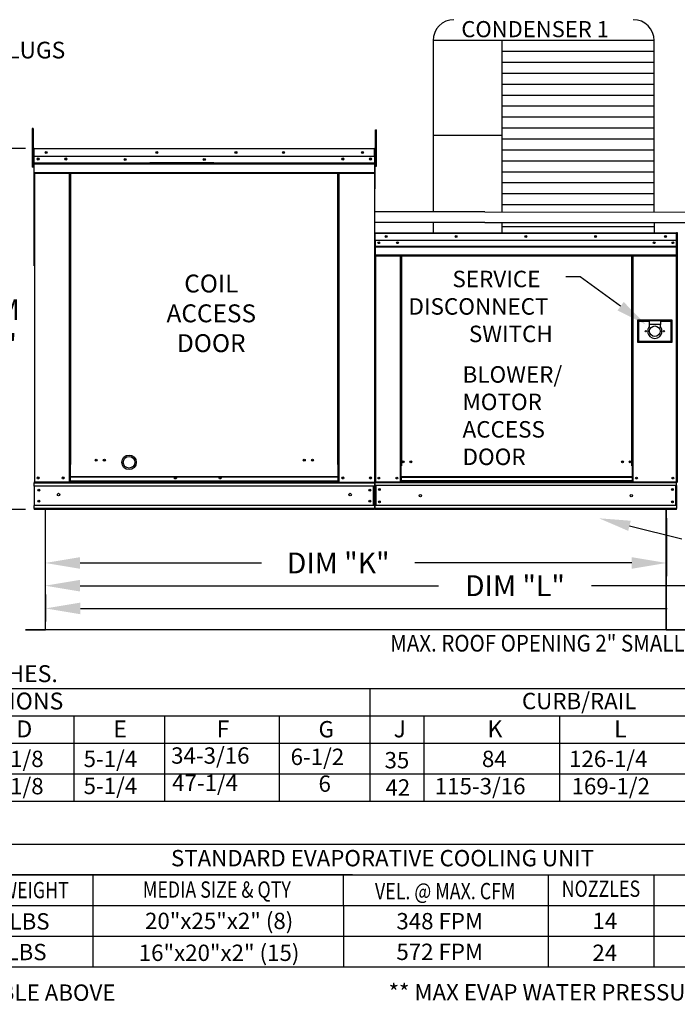
# Model space of a CAD drawing. Extents: x -1 to 1853, y -157 to 0.
# Drawn here: x 58 to 114, y -140 to -55 of the extents above; entities that cross this region are included whole.
import ezdxf
from ezdxf.enums import TextEntityAlignment as Align

# ---------------------------------------------------------------- set-up
doc = ezdxf.new("R2010")
doc.units = 0
doc.header["$LTSCALE"] = 4
doc.header["$MEASUREMENT"] = 0
doc.layers.get('0').update_dxf_attribs({"linetype": 'CONTINUOUS'})
doc.layers.get('Defpoints').update_dxf_attribs({"linetype": 'CONTINUOUS'})
doc.styles.get("Standard").update_dxf_attribs({"font": 'TXT.shx'})
doc.dimstyles.new('MOD', dxfattribs={"dimscale": 1.5, "dimtxt": 1.2, "dimasz": 2, "dimexe": 0.75, "dimexo": 0.5, "dimgap": 1, "dimtad": 0, "dimtih": 1, "dimtoh": 1, "dimzin": 0, "dimdsep": 46, "dimtxsty": 'Standard', "dimcen": 0.09, "dimadec": 0, "dimazin": 0, "dimtfac": 1, "dimtofl": 0, "dimtmove": 0, "dimatfit": 3, "dimfxl": 1, "dimtolj": 1, "dimtzin": 0, "dimarcsym": 0})

# ---------------------------------------------------------------- blocks, each defined once
blk = doc.blocks.new('*D16')
at = {"color": 0, "lineweight": -2, "transparency": 16777216}
for p, q in [((59.899, -104.838), (59.899, -107.169)), ((167.14, -104.832), (167.14, -107.169)), ((62.899, -106.044), (113.52, -106.044)), ((164.14, -106.044), (126.72, -106.044))]:
    blk.add_line(p, q, dxfattribs=at)
at = {"color": 0, "transparency": 16777216}
for points in [[(62.899, -105.544), (62.899, -106.544), (59.899, -106.044)], [(164.14, -105.544), (164.14, -106.544), (167.14, -106.044)]]:
    blk.add_solid(points, dxfattribs=at)
at = {"layer": 'Defpoints', "color": 0, "transparency": 16777216}
for p in [(59.899, -104.088), (167.14, -104.082), (167.14, -106.044)]:
    blk.add_point(p, dxfattribs=at)
at = {"color": 0, "transparency": 16777216, "insert": (120.12, -106.044), "char_height": 1.8, "attachment_point": 5}
blk.add_mtext('\\A1;DIM "M"', dxfattribs=at)
blk = doc.blocks.new('*D15')
at = {"color": 0, "lineweight": -2, "transparency": 16777216}
for p, q in [((59.869, -98.253), (59.869, -105.208)), ((140.896, -98.252), (140.896, -105.208)), ((62.869, -104.083), (93.782, -104.083)), ((137.896, -104.083), (106.982, -104.083))]:
    blk.add_line(p, q, dxfattribs=at)
at = {"color": 0, "transparency": 16777216}
for points in [[(62.869, -103.583), (62.869, -104.583), (59.869, -104.083)], [(137.896, -103.583), (137.896, -104.583), (140.896, -104.083)]]:
    blk.add_solid(points, dxfattribs=at)
at = {"layer": 'Defpoints', "color": 0, "transparency": 16777216}
for p in [(59.869, -97.503), (140.896, -97.502), (140.896, -104.083)]:
    blk.add_point(p, dxfattribs=at)
at = {"color": 0, "transparency": 16777216, "insert": (100.382, -104.083), "char_height": 1.8, "attachment_point": 5}
blk.add_mtext('\\A1;DIM "L"', dxfattribs=at)
blk = doc.blocks.new('*D11')
at = {"color": 0, "lineweight": -2, "transparency": 16777216}
for p, q in [((59.869, -98.253), (59.869, -103.248)), ((113.448, -98.253), (113.448, -103.248)), ((62.869, -102.123), (78.535, -102.123)), ((110.448, -102.123), (91.735, -102.123))]:
    blk.add_line(p, q, dxfattribs=at)
at = {"color": 0, "transparency": 16777216}
for points in [[(62.869, -101.623), (62.869, -102.623), (59.869, -102.123)], [(110.448, -101.623), (110.448, -102.623), (113.448, -102.123)]]:
    blk.add_solid(points, dxfattribs=at)
at = {"layer": 'Defpoints', "color": 0, "transparency": 16777216}
for p in [(59.869, -97.503), (113.448, -97.503), (113.448, -102.123)]:
    blk.add_point(p, dxfattribs=at)
at = {"color": 0, "transparency": 16777216, "insert": (85.135, -102.123), "char_height": 1.8, "attachment_point": 5}
blk.add_mtext('\\A1;DIM "K"', dxfattribs=at)
blk = doc.blocks.new('*D10')
at = {"color": 0, "lineweight": -2, "transparency": 16777216}
for p, q in [((58.174, -66.346), (54.357, -66.346)), ((55.482, -69.346), (55.482, -77.867)), ((55.482, -94.502), (55.482, -85.667)), ((58.177, -97.502), (54.357, -97.502))]:
    blk.add_line(p, q, dxfattribs=at)
at = {"color": 0, "transparency": 16777216}
for points in [[(54.982, -69.346), (55.982, -69.346), (55.482, -66.346)], [(54.982, -94.502), (55.982, -94.502), (55.482, -97.502)]]:
    blk.add_solid(points, dxfattribs=at)
at = {"layer": 'Defpoints', "color": 0, "transparency": 16777216}
for p in [(55.482, -66.346), (58.924, -66.346), (58.927, -97.502)]:
    blk.add_point(p, dxfattribs=at)
at = {"color": 0, "transparency": 16777216, "insert": (55.482, -81.767), "char_height": 1.8, "attachment_point": 5}
blk.add_mtext('\\A1;DIM\\P"C"', dxfattribs=at)

msp = doc.modelspace()

# ---------------------------------------------------------------- linework, layer by layer
at = {"color": 7}
for p, q in [((112.387, -57.039), (93.317, -57.039)), ((93.317, -57.039), (93.317, -71.832)), ((99.241, -57.039), (99.242, -71.833)), ((112.387, -71.835), (112.387, -57.039)), ((112.387, -57.985), (99.241, -57.985)), ((112.387, -58.931), (99.241, -58.931)), ((112.387, -59.876), (99.241, -59.876)), ((112.387, -60.822), (99.241, -60.822)), ((112.387, -61.767), (99.241, -61.767)), ((112.387, -62.713), (99.241, -62.713)), ((112.387, -63.658), (99.241, -63.658)), ((99.241, -65.233), (93.317, -65.233)), ((112.387, -64.604), (99.241, -64.604)), ((112.387, -65.549), (99.241, -65.549)), ((88.281, -66.397), (88.281, -95.143)), ((88.306, -66.393), (88.306, -69.836)), ((112.387, -66.495), (99.241, -66.495)), ((112.387, -67.44), (99.241, -67.44)), ((112.387, -68.386), (99.241, -68.386)), ((112.387, -69.332), (99.241, -69.332)), ((88.306, -69.836), (88.281, -69.861)), ((112.387, -70.277), (99.241, -70.277)), ((112.387, -71.223), (99.241, -71.223)), ((97.782, -71.832), (88.281, -71.832)), ((97.782, -71.832), (125.163, -71.837)), ((97.782, -72.736), (88.281, -72.736)), ((93.317, -72.736), (93.317, -73.633)), ((97.782, -72.736), (125.162, -72.741)), ((99.242, -72.733), (99.242, -73.633)), ((112.387, -72.734), (112.387, -73.633)), ((112.387, -73.114), (99.241, -73.114)), ((109.495, -79.962), (106.006, -77.418)), ((110.258, -98.915), (114.766, -100.028)), ((113.418, -107.897), (59.899, -107.898)), ((10.027, -112.962), (276.173, -112.962)), ((87.872, -112.962), (87.872, -122.668)), ((10.027, -115.317), (228.392, -115.317)), ((62.324, -115.317), (62.324, -122.668)), ((70.17, -115.317), (70.17, -122.668)), ((92.524, -115.317), (92.524, -122.668)), ((104.234, -115.317), (104.234, -122.668)), ((10.027, -117.671), (276.173, -117.671)), ((10.027, -120.314), (276.173, -120.314))]:
    msp.add_line(p, q, dxfattribs=at)
at = {"color": 7, "linetype": 'Continuous'}
for p, q in [((58.827, -64.643), (58.75, -64.643)), ((58.75, -64.643), (58.75, -65.013)), ((58.75, -65.013), (58.75, -67.976)), ((58.827, -65.013), (58.75, -65.013)), ((58.827, -64.643), (58.827, -65.013)), ((58.827, -65.013), (58.827, -67.976)), ((88.351, -65.087), (88.351, -64.738)), ((88.351, -64.738), (88.445, -64.738)), ((88.351, -67.881), (88.351, -65.087)), ((88.351, -65.087), (88.445, -65.087)), ((88.445, -65.087), (88.445, -64.738)), ((88.445, -67.881), (88.445, -65.087)), ((58.901, -66.393), (58.876, -66.393)), ((58.901, -66.393), (58.901, -76.484)), ((58.924, -66.397), (58.901, -66.397)), ((58.924, -66.346), (58.923, -66.346)), ((58.923, -66.372), (58.923, -66.346)), ((58.924, -66.372), (58.923, -66.372)), ((58.924, -66.346), (88.259, -66.346)), ((58.924, -66.352), (58.924, -66.346)), ((58.924, -66.352), (58.924, -66.393)), ((88.259, -66.393), (58.924, -66.393)), ((58.924, -67.045), (58.924, -66.393)), ((88.259, -67.045), (58.924, -67.045)), ((58.927, -67.59), (58.927, -67.045)), ((88.256, -67.045), (88.256, -67.59)), ((88.26, -66.346), (88.259, -66.346)), ((88.259, -66.352), (88.259, -66.346)), ((88.259, -66.393), (88.259, -66.352)), ((88.26, -66.372), (88.259, -66.372)), ((88.259, -67.045), (88.259, -66.393)), ((88.281, -66.397), (88.259, -66.397)), ((88.26, -66.372), (88.26, -66.346)), ((88.281, -66.393), (88.306, -66.393)), ((88.281, -66.393), (88.306, -66.393)), ((88.351, -67.095), (88.281, -67.095)), ((58.901, -67.142), (58.827, -67.142)), ((58.827, -67.883), (58.901, -67.883)), ((58.927, -67.59), (88.256, -67.59)), ((58.927, -67.611), (58.927, -67.59)), ((58.927, -67.611), (88.256, -67.611)), ((58.927, -67.644), (58.927, -67.611)), ((88.256, -67.644), (58.927, -67.644)), ((58.927, -67.691), (58.927, -67.644)), ((58.927, -67.691), (88.256, -67.691)), ((58.927, -68.433), (58.927, -67.691)), ((74.399, -67.582), (68.889, -67.582)), ((74.399, -67.656), (68.889, -67.656)), ((88.256, -67.59), (88.256, -67.611)), ((88.256, -67.611), (88.256, -67.644)), ((88.256, -67.644), (88.256, -67.691)), ((88.256, -67.691), (88.256, -68.433)), ((88.281, -67.793), (88.351, -67.793)), ((88.351, -67.881), (88.445, -67.881)), ((58.827, -67.976), (58.75, -67.976)), ((58.927, -68.433), (88.256, -68.433)), ((58.927, -68.433), (58.927, -68.48)), ((58.927, -68.48), (88.256, -68.48)), ((58.948, -68.48), (58.948, -95.137)), ((61.953, -93.635), (61.953, -68.48)), ((62, -93.635), (62, -68.48)), ((62.022, -93.635), (62.022, -68.48)), ((62.044, -93.635), (62.044, -68.48)), ((62.091, -93.635), (62.091, -68.48)), ((85.092, -93.635), (85.092, -68.48)), ((85.139, -93.635), (85.139, -68.48)), ((85.161, -93.635), (85.161, -68.48)), ((85.182, -93.635), (85.182, -68.48)), ((85.229, -93.635), (85.229, -68.48)), ((88.256, -68.48), (88.256, -68.433)), ((88.281, -73.676), (88.281, -74.282)), ((88.304, -73.676), (88.281, -73.676)), ((88.304, -73.676), (88.304, -74.282)), ((88.325, -73.679), (88.304, -73.679)), ((88.325, -73.633), (114.315, -73.633)), ((88.325, -73.633), (88.325, -73.633)), ((88.325, -73.656), (88.325, -73.633)), ((88.325, -73.637), (88.325, -73.633)), ((88.325, -73.637), (88.325, -73.676)), ((88.325, -73.656), (88.325, -73.656)), ((114.315, -73.676), (88.325, -73.676)), ((88.325, -74.282), (88.325, -73.676)), ((114.315, -73.633), (114.316, -73.633)), ((114.315, -73.637), (114.315, -73.633)), ((114.315, -73.676), (114.315, -73.637)), ((114.315, -73.656), (114.316, -73.656)), ((114.315, -74.282), (114.315, -73.676)), ((114.336, -73.679), (114.315, -73.679)), ((114.316, -73.656), (114.316, -73.633)), ((114.336, -73.676), (114.359, -73.676)), ((114.336, -78.109), (114.336, -73.676)), ((114.383, -73.676), (114.359, -73.676)), ((114.359, -78.109), (114.359, -73.676)), ((114.359, -73.676), (114.359, -78.11)), ((114.383, -73.676), (114.383, -78.11)), ((114.404, -73.679), (114.383, -73.679)), ((88.304, -74.282), (88.281, -74.282)), ((88.304, -74.282), (88.304, -95.117)), ((114.315, -74.282), (88.325, -74.282)), ((88.328, -74.282), (88.328, -74.789)), ((114.011, -74.441), (114.011, -74.525)), ((114.313, -74.789), (114.313, -74.282)), ((88.328, -74.789), (114.313, -74.789)), ((88.328, -74.789), (88.328, -74.809)), ((114.313, -74.809), (88.328, -74.809)), ((88.328, -74.84), (88.328, -74.809)), ((88.328, -74.84), (114.313, -74.84)), ((88.328, -74.883), (88.328, -74.84)), ((114.313, -74.883), (88.328, -74.883)), ((88.328, -74.883), (88.328, -75.573)), ((114.313, -75.573), (88.328, -75.573)), ((88.328, -75.573), (88.328, -75.617)), ((88.328, -75.617), (114.313, -75.617)), ((88.348, -75.617), (88.348, -95.117)), ((90.476, -75.617), (90.476, -93.743)), ((90.519, -75.617), (90.519, -93.743)), ((90.539, -75.617), (90.539, -93.743)), ((90.56, -75.617), (90.56, -93.743)), ((90.603, -75.617), (90.603, -93.743)), ((110.457, -93.743), (110.457, -75.617)), ((110.501, -93.743), (110.501, -75.617)), ((110.521, -93.743), (110.521, -75.617)), ((110.542, -93.743), (110.542, -75.617)), ((110.585, -93.743), (110.585, -75.617)), ((114.293, -75.617), (114.293, -95.117)), ((114.313, -74.809), (114.313, -74.789)), ((114.313, -74.84), (114.313, -74.809)), ((114.313, -74.84), (114.313, -74.883)), ((114.313, -75.573), (114.313, -74.883)), ((114.313, -75.617), (114.313, -75.573)), ((114.336, -78.109), (114.336, -95.117)), ((114.336, -78.109), (114.359, -78.109)), ((114.383, -78.11), (114.359, -78.11)), ((114.383, -78.11), (114.383, -95.119)), ((110.951, -81.182), (110.951, -83.066)), ((113.939, -81.182), (110.951, -81.182)), ((110.984, -81.215), (111.958, -81.215)), ((110.984, -81.215), (111.048, -81.28)), ((110.984, -83.034), (110.984, -81.215)), ((111.958, -81.28), (111.048, -81.28)), ((111.048, -81.28), (111.048, -82.969)), ((112.932, -81.215), (111.958, -81.215)), ((111.958, -81.215), (111.958, -81.539)), ((112.932, -81.539), (111.958, -81.539)), ((111.958, -81.539), (111.958, -81.745)), ((112.932, -81.215), (112.932, -81.539)), ((112.932, -81.215), (113.907, -81.215)), ((113.842, -81.28), (112.932, -81.28)), ((112.932, -81.745), (112.932, -81.539)), ((113.907, -81.215), (113.842, -81.28)), ((113.842, -82.969), (113.842, -81.28)), ((113.907, -81.215), (113.907, -83.034)), ((113.939, -83.066), (113.939, -81.182)), ((110.951, -83.066), (113.939, -83.066)), ((111.048, -82.969), (110.984, -83.034)), ((113.907, -83.034), (110.984, -83.034)), ((111.048, -82.969), (113.842, -82.969)), ((113.842, -82.969), (113.907, -83.034)), ((62, -93.635), (61.953, -93.635)), ((61.953, -95.137), (61.953, -93.635)), ((62.044, -93.66), (61.953, -93.66)), ((61.953, -93.707), (62.044, -93.707)), ((62.044, -93.635), (62, -93.635)), ((62.044, -93.635), (62.091, -93.635)), ((62.044, -95.137), (62.044, -93.635)), ((85.139, -93.635), (85.092, -93.635)), ((85.139, -93.635), (85.182, -93.635)), ((85.139, -94.679), (85.139, -93.635)), ((85.139, -93.66), (85.229, -93.66)), ((85.229, -93.707), (85.139, -93.707)), ((85.182, -93.635), (85.229, -93.635)), ((85.229, -95.137), (85.229, -93.635)), ((90.476, -93.743), (90.476, -95.117)), ((90.519, -93.743), (90.476, -93.743)), ((90.56, -93.786), (90.476, -93.786)), ((90.56, -93.743), (90.519, -93.743)), ((90.603, -93.743), (90.56, -93.743)), ((90.56, -94.691), (90.56, -93.743)), ((110.457, -93.743), (110.501, -93.743)), ((110.542, -93.743), (110.501, -93.743)), ((110.501, -93.743), (110.501, -94.691)), ((110.585, -93.786), (110.501, -93.786)), ((110.585, -93.743), (110.542, -93.743)), ((110.585, -95.117), (110.585, -93.743)), ((58.901, -95.137), (58.948, -95.137)), ((58.927, -95.137), (58.927, -95.211)), ((75.257, -95.137), (58.948, -95.137)), ((61.953, -95.09), (62.044, -95.09)), ((85.139, -94.679), (62.044, -94.679)), ((62.044, -94.693), (85.139, -94.693)), ((85.139, -95.06), (62.044, -95.06)), ((62.044, -95.137), (85.139, -95.137)), ((85.139, -94.693), (85.139, -94.679)), ((85.139, -95.06), (85.139, -94.693)), ((85.139, -95.06), (85.139, -95.137)), ((85.229, -95.09), (85.139, -95.09)), ((85.229, -95.137), (85.139, -95.137)), ((85.229, -95.137), (88.234, -95.137)), ((88.231, -95.137), (88.278, -95.137)), ((88.234, -95.137), (88.281, -95.137)), ((88.234, -95.143), (88.278, -95.143)), ((88.238, -95.143), (88.281, -95.143)), ((88.304, -95.117), (88.348, -95.117)), ((88.328, -95.117), (88.328, -95.186)), ((88.348, -95.117), (90.476, -95.117)), ((90.56, -95.073), (90.476, -95.073)), ((90.56, -95.117), (90.476, -95.117)), ((110.501, -94.691), (90.56, -94.691)), ((90.56, -94.691), (90.56, -94.704)), ((90.56, -94.704), (110.501, -94.704)), ((90.56, -94.704), (90.56, -95.045)), ((110.501, -95.045), (90.56, -95.045)), ((90.56, -95.117), (90.56, -95.045)), ((90.56, -95.117), (110.501, -95.117)), ((110.501, -94.704), (110.501, -94.691)), ((110.501, -94.704), (110.501, -95.045)), ((110.501, -95.045), (110.501, -95.117)), ((110.585, -95.073), (110.501, -95.073)), ((110.585, -95.117), (110.501, -95.117)), ((110.585, -95.117), (114.293, -95.117)), ((114.293, -95.117), (114.336, -95.117)), ((114.313, -95.186), (114.313, -95.117)), ((114.383, -95.119), (114.426, -95.119)), ((58.927, -95.211), (88.256, -95.211)), ((58.927, -95.486), (58.927, -95.211)), ((58.927, -95.464), (58.927, -97.18)), ((88.256, -95.486), (58.927, -95.486)), ((58.927, -95.486), (58.927, -97.153)), ((88.182, -97.153), (88.182, -95.486)), ((88.204, -95.486), (88.204, -97.153)), ((88.256, -95.211), (88.256, -97.153)), ((88.328, -95.186), (114.313, -95.186)), ((88.328, -95.442), (88.328, -95.186)), ((114.313, -95.442), (88.328, -95.442)), ((88.328, -95.442), (88.328, -97.175)), ((88.377, -95.442), (88.377, -97.175)), ((88.397, -95.442), (88.397, -97.175)), ((114.244, -97.175), (114.244, -95.442)), ((114.264, -95.442), (114.264, -97.175)), ((114.313, -95.442), (114.313, -95.186)), ((114.313, -95.442), (114.313, -97.175)), ((88.256, -97.153), (58.927, -97.153)), ((58.927, -97.428), (58.927, -97.153)), ((88.256, -97.428), (58.927, -97.428)), ((58.927, -97.428), (58.927, -97.502)), ((88.256, -97.502), (58.927, -97.502)), ((59.869, -97.503), (59.869, -107.846)), ((59.899, -107.847), (59.899, -97.503)), ((88.256, -97.153), (88.256, -97.428)), ((88.256, -97.502), (88.256, -97.428)), ((114.313, -97.175), (88.328, -97.175)), ((88.328, -97.431), (88.328, -97.175)), ((114.313, -97.431), (88.328, -97.431)), ((88.328, -97.431), (88.328, -97.5)), ((114.313, -97.5), (88.328, -97.5)), ((113.418, -107.847), (113.418, -97.503)), ((113.448, -107.846), (113.448, -97.503)), ((114.313, -97.175), (114.313, -97.431)), ((114.313, -97.5), (114.313, -97.431)), ((58.171, -107.867), (59.849, -107.867)), ((58.171, -107.898), (59.849, -107.898)), ((59.849, -107.867), (59.849, -107.898)), ((59.873, -107.847), (59.869, -107.847)), ((59.869, -107.847), (59.869, -107.847)), ((59.899, -107.847), (59.869, -107.847)), ((59.873, -107.847), (59.899, -107.847)), ((59.899, -107.867), (59.899, -107.847)), ((59.899, -107.867), (59.899, -107.898)), ((113.418, -107.846), (113.444, -107.846)), ((113.418, -107.847), (113.448, -107.847)), ((113.418, -107.847), (113.418, -107.867)), ((113.418, -107.867), (113.418, -107.897)), ((113.444, -107.846), (113.448, -107.846)), ((113.448, -107.846), (113.448, -107.847)), ((113.468, -107.867), (113.468, -107.897)), ((113.468, -107.867), (115.146, -107.867)), ((113.468, -107.897), (115.146, -107.897))]:
    msp.add_line(p, q, dxfattribs=at)
for p, q in [((106.006, -77.418), (104.77, -77.418)), ((80.077, -122.668), (80.077, -115.317)), ((10.027, -122.668), (276.173, -122.668)), ((49.995, -126.38), (130.88, -126.38)), ((86.374, -129.026), (49.995, -129.026)), ((50.766, -129.026), (130.88, -129.026)), ((64.002, -131.671), (64.002, -129.026)), ((71.678, -129.026), (103.259, -129.026)), ((85.608, -131.671), (85.608, -129.026)), ((103.259, -129.026), (103.259, -136.961)), ((103.259, -129.026), (103.259, -136.961)), ((112.362, -129.026), (112.362, -136.961)), ((49.995, -131.671), (130.88, -131.671)), ((50.766, -131.671), (103.063, -131.671)), ((57.71, -131.671), (62.963, -131.671)), ((64.002, -136.961), (64.002, -131.671)), ((85.608, -131.671), (85.608, -136.961)), ((49.995, -134.316), (103.259, -134.316)), ((49.995, -134.316), (130.88, -134.316)), ((50.766, -134.316), (103.063, -134.316)), ((58.014, -134.316), (62.963, -134.316)), ((58.014, -134.316), (62.963, -134.316)), ((49.995, -136.961), (130.88, -136.961)), ((50.766, -136.961), (103.063, -136.961))]:
    msp.add_line(p, q)
at = {"color": 7}
msp.add_lwpolyline([(93.317, -69.805), (93.317, -70.347)], dxfattribs=at)
at = {"color": 7, "linetype": 'Continuous'}
for centre, radius in [((59.949, -66.696), 0.0873), ((59.949, -66.696), 0.0454), ((69.499, -66.696), 0.0873), ((69.499, -66.696), 0.0454), ((76.321, -66.696), 0.0873), ((76.321, -66.696), 0.0454), ((80.413, -66.696), 0.0873), ((80.413, -66.696), 0.0454), ((87.234, -66.696), 0.0873), ((87.234, -66.696), 0.0454), ((59.251, -67.261), 0.0873), ((59.251, -67.261), 0.0454), ((61.651, -67.261), 0.0873), ((61.651, -67.261), 0.0454), ((66.77, -67.314), 0.0873), ((66.77, -67.314), 0.0454), ((73.591, -67.314), 0.0873), ((73.591, -67.314), 0.0454), ((85.532, -67.261), 0.0873), ((85.532, -67.261), 0.0454), ((87.932, -67.261), 0.0873), ((87.932, -67.261), 0.0454), ((89.279, -73.957), 0.0812), ((89.279, -73.957), 0.0422), ((95.3, -73.957), 0.0812), ((95.3, -73.957), 0.0422), ((101.32, -73.957), 0.0812), ((101.32, -73.957), 0.0422), ((107.341, -73.957), 0.0812), ((107.341, -73.957), 0.0422), ((113.362, -73.957), 0.0812), ((113.362, -73.957), 0.0422), ((88.629, -74.483), 0.0812), ((88.629, -74.483), 0.0422), ((90.253, -74.483), 0.0812), ((90.253, -74.483), 0.0422), ((112.387, -74.483), 0.0812), ((112.387, -74.483), 0.0422), ((114.011, -74.483), 0.0812), ((114.011, -74.483), 0.0422), ((111.666, -82.124), 0.0536), ((112.445, -82.124), 0.455), ((113.225, -82.124), 0.0536), ((64.27, -93.255), 0.0873), ((64.27, -93.255), 0.0454), ((64.968, -93.255), 0.0873), ((64.968, -93.255), 0.0454), ((82.215, -93.255), 0.0873), ((82.215, -93.255), 0.0454), ((82.913, -93.255), 0.0873), ((82.913, -93.255), 0.0454), ((90.745, -93.389), 0.0812), ((90.745, -93.389), 0.0422), ((91.395, -93.389), 0.0812), ((91.395, -93.389), 0.0422), ((109.666, -93.389), 0.0812), ((109.666, -93.389), 0.0422), ((110.315, -93.389), 0.0812), ((110.315, -93.389), 0.0422), ((59.251, -94.788), 0.0873), ((59.251, -94.788), 0.0454), ((61.411, -94.788), 0.0873), ((61.411, -94.788), 0.0454), ((71.094, -94.788), 0.0873), ((71.094, -94.788), 0.0454), ((74.955, -94.788), 0.0873), ((74.955, -94.788), 0.0454), ((85.532, -94.788), 0.0873), ((85.532, -94.788), 0.0454), ((87.932, -94.788), 0.0873), ((87.932, -94.788), 0.0454), ((88.629, -94.792), 0.0812), ((88.629, -94.792), 0.0422), ((90.194, -94.792), 0.0812), ((90.194, -94.792), 0.0422), ((110.866, -94.792), 0.0812), ((110.866, -94.792), 0.0422), ((114.011, -94.792), 0.0812), ((114.011, -94.792), 0.0422), ((59.311, -95.843), 0.0873), ((59.311, -95.843), 0.0454), ((87.872, -95.843), 0.0873), ((87.872, -95.843), 0.0454), ((88.685, -95.774), 0.0812), ((88.685, -95.774), 0.0422), ((113.955, -95.774), 0.0812), ((113.955, -95.774), 0.0422), ((59.311, -96.796), 0.0873), ((59.311, -96.796), 0.0454), ((61.022, -96.221), 0.109), ((86.161, -96.221), 0.109), ((87.872, -96.796), 0.0873), ((87.872, -96.796), 0.0454), ((88.685, -96.843), 0.0812), ((88.685, -96.843), 0.0422), ((92.226, -96.308), 0.102), ((110.415, -96.308), 0.102), ((113.955, -96.843), 0.0812), ((113.955, -96.843), 0.0422)]:
    msp.add_circle(centre, radius, dxfattribs=at)
at = {"color": 7}
for radius in [0.625, 0.5]:
    msp.add_circle((67.1, -93.437), radius, dxfattribs=at)
for centre, start, end in [((95.117, -57.039), 90, 180), ((110.587, -57.039), 0, 90)]:
    msp.add_arc(centre, 1.8, start, end, dxfattribs=at)
at = {"color": 7, "linetype": 'Continuous'}
for centre, radius, start, end in [((58.923, -66.393), 0.0468, 90, 180), ((58.923, -66.393), 0.0216, 90, 180), ((88.26, -66.393), 0.0468, 0, 90), ((88.26, -66.393), 0.0216, 0, 90), ((88.325, -73.676), 0.0435, 90, 180), ((88.325, -73.676), 0.0201, 90, 180), ((114.316, -73.676), 0.0435, 0, 90), ((114.316, -73.676), 0.0201, 0, 90), ((114.403, -73.676), 0.0435, 90, 180), ((114.316, -78.109), 0.0435, 297.5606, 0), ((114.403, -78.11), 0.0435, 180, 242.4394), ((112.445, -82.124), 0.617, 142.13635, 37.86365), ((59.849, -107.847), 0.0503, 270, 0), ((59.849, -107.847), 0.0197, 270, 0), ((113.468, -107.847), 0.0503, 180, 270), ((113.468, -107.847), 0.0197, 180, 270)]:
    msp.add_arc(centre, radius, start, end, dxfattribs=at)
at = {"color": 7}
for points in [[(109.23, -80.326), (109.76, -79.599), (111.677, -81.553)], [(110.15, -99.352), (110.365, -98.478), (107.636, -98.268)]]:
    msp.add_solid(points, dxfattribs=at)

# ---------------------------------------------------------------- texts
at = {"color": 7, "linetype": 'Continuous'}
for s, height, p in [('CONDENSER 1', 1.39219, (95.757, -56.751)), ('SERVICE ', 1.421, (94.988, -78.326)), ('DISCONNECT ', 1.42104, (91.198, -80.695)), ('SWITCH', 1.421, (96.409, -83.063)), ('BLOWER/', 1.421, (95.861, -86.565)), ('MOTOR', 1.421, (95.861, -88.933)), ('ACCESS', 1.421, (95.861, -91.302)), ('DOOR', 1.421, (95.861, -93.67)), (' ALL DIMENSIONS ARE NOMINAL AND GIVEN IN INCHES.', 1.46, (10.034, -112.405))]:
    msp.add_text(s, height=height, dxfattribs=at).set_placement(p)
at = {"color": 7, "linetype": 'Continuous', "width": 0.9}
msp.add_text('MAX. ROOF OPENING 2" SMALLER THAN CURB OUTSIDE DIMENSION', height=1.44, dxfattribs=at).set_placement((89.62, -109.767))
at = {"color": 7}
for s, height, p in [('UNIT DIMENSIONS', 1.46, (52.85, -114.036)), ('CURB/RAIL', 1.4125, (105.921, -114.036))]:
    msp.add_text(s, height=height, dxfattribs=at).set_placement(p, align=Align.MIDDLE_CENTER)
for s, height, p in [('D', 1.46, (57.381, -117.172)), ('E', 1.46, (65.745, -117.172)), ('F', 1.457, (74.658, -117.172)), ('J', 1.457, (89.916, -117.172)), ('K', 1.457, (98.014, -117.172)), ('L', 1.457, (108.938, -117.172)), ('34-3/16', 1.41, (70.729, -119.444)), ('51-1/8', 1.41, (54.039, -119.733)), ('5-1/4', 1.41, (63.178, -119.733)), ('35', 1.41, (89.133, -119.845)), ('84', 1.41, (97.535, -119.733)), ('126-1/4', 1.41, (105.05, -119.733))]:
    msp.add_text(s, height=height, dxfattribs=at).set_placement(p)
for s, p in [('G', (83.44, -117.172)), ('6-1/2', (81.032, -119.556)), ('59-1/8', (54.039, -122.087)), ('5-1/4', (63.178, -122.067)), ('47-1/4', (70.81, -121.799)), ('6', (83.44, -121.869)), ('115-3/16', (93.468, -122.087)), ('169-1/2', (105.264, -122.087)), ('42', (89.213, -122.199)), ('2125 LBS', (52.088, -133.757)), ('3365 LBS', (51.827, -136.403))]:
    msp.add_text(s, height=1.41).set_placement(p)
for s, p in [('STANDARD EVAPORATIVE COOLING UNIT', (88.96, -127.595)), ('20"x25"x2" (8)', (74.871, -133.009)), ('348 FPM', (93.894, -133.034)), ('14', (108.138, -133.009)), ('16"x20"x2" (15)', (74.863, -135.762)), ('572 FPM', (93.894, -135.679)), ('24', (108.13, -135.762))]:
    msp.add_text(s, height=1.41).set_placement(p, align=Align.MIDDLE_CENTER)
at = {"width": 0.8}
for s, p in [('TOT. WEIGHT', (57.117, -130.348)), ('MEDIA SIZE & QTY', (74.674, -130.305)), ('VEL. @ MAX. CFM', (94.368, -130.438)), ('NOZZLES', (107.795, -130.232))]:
    msp.add_text(s, height=1.41, dxfattribs=at).set_placement(p, align=Align.MIDDLE_CENTER)
at = {"linetype": 'Continuous'}
for s, p in [('*ADD CONDENSING UNIT WEIGHT TO WEIGHT IN TABLE ABOVE', (10.029, -139.903)), ('** MAX EVAP WATER PRESSURE = 50 PSI @ 70 DEG F', (89.483, -139.875))]:
    msp.add_text(s, height=1.41, dxfattribs=at).set_placement(p)
at = {"color": 7}
for s, insert, char_height, attachment_point in [('\\A1;LIFTING LUGS', (48.894, -57.142), 1.44, 1), ('COIL\\PACCESS\\PDOOR', (74.191, -77.235), 1.5437, 2)]:
    msp.add_mtext(s, dxfattribs=dict(at, insert=insert, char_height=char_height, attachment_point=attachment_point))

# ---------------------------------------------------------------- dimensions: what is measured, and where the dimension line sits
dim = msp.add_linear_dim(base=(55.482, -66.346), p1=(58.927, -97.502), p2=(58.924, -66.346), angle=90, text='DIM\\P"C"', dimstyle='MOD', override={"dimpost": '"'}, dxfattribs=at)
dim.commit()
dim.dimension.update_dxf_attribs({"geometry": '*D10', "text_midpoint": (55.482, -81.767), "dimtype": 160})
dim = msp.add_linear_dim(base=(140.896, -104.083), p1=(59.869, -97.503), p2=(140.896, -97.502), text='DIM "L"', dimstyle='MOD', override={"dimpost": '"'}, dxfattribs=at)
dim.commit()
dim.dimension.update_dxf_attribs({"geometry": '*D15', "text_midpoint": (100.382, -104.083)})
for base, p1, p2, text, picture, middle in [((113.448, -102.123), (59.869, -97.503), (113.448, -97.503), 'DIM "K"', '*D11', (85.135, -102.123)), ((167.14, -106.044), (59.899, -104.088), (167.14, -104.082), 'DIM "M"', '*D16', (120.12, -106.044))]:
    dim = msp.add_linear_dim(base=base, p1=p1, p2=p2, text=text, dimstyle='MOD', override={"dimpost": '"'}, dxfattribs=at)
    dim.commit()
    dim.dimension.update_dxf_attribs({"geometry": picture, "text_midpoint": middle, "dimtype": 160})

doc.saveas('drawing.dxf')
